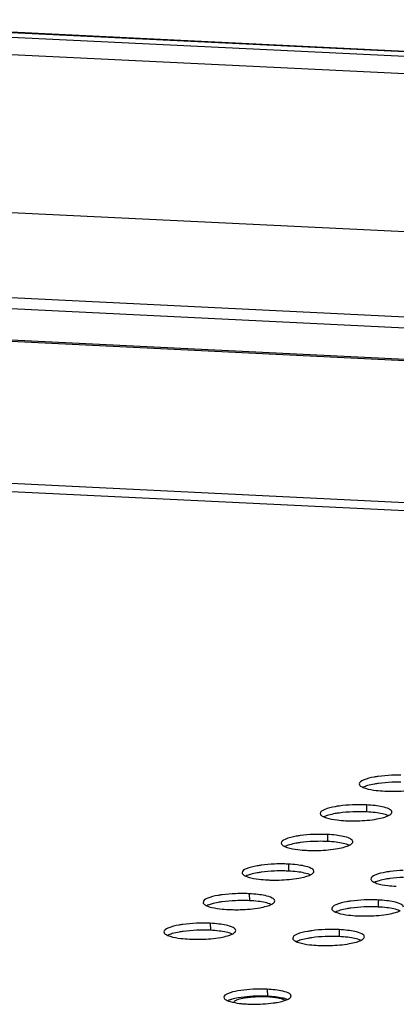
# Model space of a CAD drawing. Units: millimetres. Extents: x 0 to 420, y 0 to 297.
# Drawn here: x 269 to 274, y 129 to 140 of the extents above; entities that cross this region are included whole.
import ezdxf

# ---------------------------------------------------------------- set-up
doc = ezdxf.new("R2010")
doc.units = ezdxf.units.MM
doc.header["$LTSCALE"] = 23.1
doc.layers.get('0').update_dxf_attribs({"linetype": 'CONTINUOUS'})

msp = doc.modelspace()

# ---------------------------------------------------------------- linework, layer by layer
at = {"color": 7, "linetype": 'CONTINUOUS'}
for p, q in [((266.5126, 140.3771), (333.0268, 137.1257)), ((330.3801, 134.1669), (266.5867, 137.2854)), ((330.0822, 133.8174), (266.6355, 136.9189)), ((266.7352, 136.9327), (330.0975, 133.8354))]:
    msp.add_line(p, q, dxfattribs=at)
at = {"color": 9, "linetype": 'CONTINUOUS'}
for p, q in [((266.5139, 140.3726), (333.0217, 137.1215)), ((266.5291, 140.3203), (332.9649, 137.0727)), ((266.5295, 140.1271), (332.7708, 136.889)), ((266.565, 138.3631), (331.2685, 135.2002)), ((330.4811, 134.2847), (266.5842, 137.4082)), ((266.7438, 135.3366), (328.8028, 132.303)), ((328.7254, 132.2102), (266.7987, 135.2374)), ((273.2803, 131.6227), (273.2819, 131.5447)), ((272.8451, 131.2926), (272.8466, 131.2147)), ((272.4098, 130.9626), (272.4113, 130.8846)), ((271.9745, 130.6325), (271.9761, 130.5546)), ((273.4097, 130.5624), (273.4112, 130.4844)), ((271.5392, 130.3025), (271.5408, 130.2245)), ((272.9744, 130.2323), (272.9759, 130.1544)), ((272.1741, 129.5676), (272.1757, 129.4896))]:
    msp.add_line(p, q, dxfattribs=at)
at = {"color": 7, "linetype": 'CONTINUOUS'}
for centre, radius, start, end in [((273.6333, 130.1764), 1.7783, 89.0349, 92.35114), ((273.6348, 130.0985), 1.7783, 89.0349, 92.35114), ((273.5629, 133.4137), 1.639, 267.2205, 269.05299), ((273.198, 129.8464), 1.7783, 89.0349, 92.35114), ((273.2009, 129.9856), 1.639, 87.2205, 89.05299), ((273.1996, 129.7684), 1.7783, 89.0349, 92.35114), ((273.2024, 129.9077), 1.639, 87.2205, 89.05299), ((273.1277, 133.0837), 1.639, 267.2205, 269.05299), ((272.7627, 129.5163), 1.7783, 89.0349, 92.35114), ((272.7656, 129.6556), 1.639, 87.2205, 89.05299), ((272.7643, 129.4384), 1.7783, 89.0349, 92.35114), ((272.7672, 129.5776), 1.639, 87.2205, 89.05299), ((272.6924, 132.7536), 1.639, 267.2205, 269.05299), ((272.3274, 129.1863), 1.7783, 89.0349, 92.35114), ((272.3303, 129.3255), 1.639, 87.2205, 89.05299), ((272.329, 129.1083), 1.7783, 89.0349, 92.35114), ((272.3319, 129.2476), 1.639, 87.2205, 89.05299), ((272.2571, 132.4236), 1.639, 267.2205, 269.05299), ((271.8922, 128.8562), 1.7783, 89.0349, 92.35114), ((271.895, 128.9955), 1.639, 87.2205, 89.05299), ((271.8937, 128.7783), 1.7783, 89.0349, 92.35114), ((271.8966, 128.9175), 1.639, 87.2205, 89.05299), ((273.3273, 128.7861), 1.7783, 89.0349, 92.35114), ((273.3302, 128.9253), 1.639, 87.2205, 89.05299), ((271.8218, 132.0935), 1.639, 267.2205, 269.05299), ((273.3289, 128.7081), 1.7783, 89.0349, 92.35114), ((273.3317, 128.8474), 1.639, 87.2205, 89.05299), ((271.4569, 128.5262), 1.7783, 89.0349, 92.35114), ((271.4597, 128.6654), 1.639, 87.2205, 89.05299), ((273.257, 132.0234), 1.639, 267.2205, 269.05299), ((271.4584, 128.4482), 1.7783, 89.0349, 92.35114), ((271.4613, 128.5875), 1.639, 87.2205, 89.05299), ((272.892, 128.456), 1.7783, 89.0349, 92.35114), ((272.8949, 128.5953), 1.639, 87.2205, 89.05299), ((271.3865, 131.7635), 1.639, 267.2205, 269.05299), ((272.8936, 128.3781), 1.7783, 89.0349, 92.35114), ((272.8965, 128.5173), 1.639, 87.2205, 89.05299), ((272.8217, 131.6933), 1.639, 267.2205, 269.05299), ((272.0966, 127.9246), 1.6448, 89.01054, 94.0504), ((272.0996, 128.0329), 1.5365, 87.2205, 89.05299), ((272.0982, 127.8467), 1.6448, 89.01054, 94.0504), ((272.1127, 128.1761), 1.3069, 90.66051, 94.06035), ((272.1012, 127.9549), 1.5365, 87.2205, 89.05299), ((272.0061, 130.5707), 1.1691, 263.13607, 265.25171), ((272.0226, 130.765), 1.3641, 265.2363, 267.22011), ((272.031, 130.9373), 1.5365, 267.2205, 269.05299), ((272.097, 130.4627), 1.0584, 277.87666, 280.14602)]:
    msp.add_arc(centre, radius, start, end, dxfattribs=at)
for points, knots in [([(273.5603, 131.9532), (273.5105, 131.9511), (273.4457, 131.9459), (273.3816, 131.9358), (273.3668, 131.9332)], [0, 0, 0, 0, 0.7692338, 1, 1, 1, 1]), ([(273.3668, 131.9332), (273.3248, 131.9256), (273.2708, 131.9154), (273.1992, 131.8768), (273.1996, 131.8566)], [0, 0, 0, 0, 0.6785825, 1, 1, 1, 1]), ([(273.1996, 131.8566), (273.1999, 131.8441), (273.218, 131.829), (273.2344, 131.8211), (273.2403, 131.8184)], [0, 0, 0, 0, 0.6558425, 1, 1, 1, 1]), ([(273.5619, 131.8752), (273.512, 131.8732), (273.4472, 131.8679), (273.3831, 131.8579), (273.3684, 131.8552)], [0, 0, 0, 0, 0.7692338, 1, 1, 1, 1]), ([(273.2403, 131.8184), (273.2494, 131.8145), (273.297, 131.7976), (273.3472, 131.7895), (273.3874, 131.7847)], [0, 0, 0, 0, 0.1960389, 1, 1, 1, 1]), ([(273.5359, 131.775), (273.5618, 131.7746), (273.6609, 131.7752), (273.7602, 131.7833), (273.8322, 131.7963)], [0, 0, 0, 0, 0.2619092, 1, 1, 1, 1]), ([(273.125, 131.6231), (273.0752, 131.6211), (273.0104, 131.6158), (272.9463, 131.6058), (272.9316, 131.6031)], [0, 0, 0, 0, 0.7692338, 1, 1, 1, 1]), ([(272.9316, 131.6031), (272.8895, 131.5956), (272.8355, 131.5853), (272.7639, 131.5468), (272.7644, 131.5265)], [0, 0, 0, 0, 0.6785825, 1, 1, 1, 1]), ([(272.7644, 131.5265), (272.7646, 131.5141), (272.7828, 131.499), (272.7991, 131.491), (272.8051, 131.4884)], [0, 0, 0, 0, 0.6558425, 1, 1, 1, 1]), ([(273.1266, 131.5452), (273.0768, 131.5431), (273.012, 131.5379), (272.9479, 131.5278), (272.9331, 131.5252)], [0, 0, 0, 0, 0.7692338, 1, 1, 1, 1]), ([(273.5642, 131.5428), (273.5639, 131.5571), (273.5215, 131.5872), (273.4833, 131.5956), (273.4559, 131.6016)], [0, 0, 0, 0, 0.3381702, 1, 1, 1, 1]), ([(273.525, 131.5029), (273.5309, 131.5057), (273.547, 131.5143), (273.5644, 131.5303), (273.5642, 131.5428)], [0, 0, 0, 0, 0.3452023, 1, 1, 1, 1]), ([(272.8051, 131.4884), (272.8141, 131.4844), (272.8617, 131.4676), (272.9119, 131.4595), (272.9521, 131.4546)], [0, 0, 0, 0, 0.1960389, 1, 1, 1, 1]), ([(273.1006, 131.4449), (273.1265, 131.4445), (273.2256, 131.4451), (273.325, 131.4533), (273.397, 131.4662)], [0, 0, 0, 0, 0.2619092, 1, 1, 1, 1]), ([(272.6898, 131.2931), (272.6399, 131.291), (272.5751, 131.2858), (272.511, 131.2757), (272.4963, 131.2731)], [0, 0, 0, 0, 0.7692338, 1, 1, 1, 1]), ([(272.4963, 131.2731), (272.4542, 131.2655), (272.4002, 131.2553), (272.3286, 131.2167), (272.3291, 131.1965)], [0, 0, 0, 0, 0.6785825, 1, 1, 1, 1]), ([(272.3291, 131.1965), (272.3294, 131.184), (272.3475, 131.1689), (272.3638, 131.161), (272.3698, 131.1583)], [0, 0, 0, 0, 0.6558425, 1, 1, 1, 1]), ([(272.6913, 131.2151), (272.6415, 131.2131), (272.5767, 131.2078), (272.5126, 131.1978), (272.4979, 131.1951)], [0, 0, 0, 0, 0.7692338, 1, 1, 1, 1]), ([(273.1289, 131.2127), (273.1286, 131.2271), (273.0863, 131.2571), (273.048, 131.2655), (273.0207, 131.2715)], [0, 0, 0, 0, 0.3381702, 1, 1, 1, 1]), ([(273.0897, 131.1728), (273.0956, 131.1757), (273.1117, 131.1843), (273.1292, 131.2003), (273.1289, 131.2127)], [0, 0, 0, 0, 0.3452023, 1, 1, 1, 1]), ([(272.3698, 131.1583), (272.3788, 131.1544), (272.4264, 131.1375), (272.4766, 131.1294), (272.5168, 131.1246)], [0, 0, 0, 0, 0.1960389, 1, 1, 1, 1]), ([(272.6653, 131.1149), (272.6913, 131.1145), (272.7904, 131.1151), (272.8897, 131.1232), (272.9617, 131.1362)], [0, 0, 0, 0, 0.2619092, 1, 1, 1, 1]), ([(272.2545, 130.963), (272.2046, 130.961), (272.1398, 130.9557), (272.0757, 130.9457), (272.061, 130.943)], [0, 0, 0, 0, 0.7692338, 1, 1, 1, 1]), ([(272.061, 130.943), (272.019, 130.9355), (271.9649, 130.9252), (271.8933, 130.8867), (271.8938, 130.8664)], [0, 0, 0, 0, 0.6785825, 1, 1, 1, 1]), ([(271.8938, 130.8664), (271.8941, 130.854), (271.9122, 130.8389), (271.9285, 130.8309), (271.9345, 130.8283)], [0, 0, 0, 0, 0.6558425, 1, 1, 1, 1]), ([(272.2561, 130.8851), (272.2062, 130.883), (272.1414, 130.8778), (272.0773, 130.8677), (272.0626, 130.8651)], [0, 0, 0, 0, 0.7692338, 1, 1, 1, 1]), ([(272.6936, 130.8827), (272.6933, 130.897), (272.651, 130.9271), (272.6128, 130.9355), (272.5854, 130.9415)], [0, 0, 0, 0, 0.3381702, 1, 1, 1, 1]), ([(272.6544, 130.8427), (272.6603, 130.8456), (272.6764, 130.8542), (272.6939, 130.8702), (272.6936, 130.8827)], [0, 0, 0, 0, 0.3452023, 1, 1, 1, 1]), ([(273.4962, 130.8729), (273.4541, 130.8653), (273.4001, 130.8551), (273.3285, 130.8165), (273.329, 130.7963)], [0, 0, 0, 0, 0.6785825, 1, 1, 1, 1]), ([(273.6896, 130.8929), (273.6398, 130.8908), (273.575, 130.8856), (273.5109, 130.8755), (273.4962, 130.8729)], [0, 0, 0, 0, 0.7692338, 1, 1, 1, 1]), ([(271.9345, 130.8283), (271.9435, 130.8243), (271.9912, 130.8075), (272.0413, 130.7994), (272.0816, 130.7945)], [0, 0, 0, 0, 0.1960389, 1, 1, 1, 1]), ([(272.23, 130.7848), (272.256, 130.7844), (272.3551, 130.785), (272.4544, 130.7932), (272.5264, 130.8061)], [0, 0, 0, 0, 0.2619092, 1, 1, 1, 1]), ([(273.329, 130.7963), (273.3292, 130.7838), (273.3473, 130.7687), (273.3637, 130.7608), (273.3696, 130.7581)], [0, 0, 0, 0, 0.6558425, 1, 1, 1, 1]), ([(273.3696, 130.7581), (273.3787, 130.7542), (273.4263, 130.7373), (273.4765, 130.7292), (273.5167, 130.7244)], [0, 0, 0, 0, 0.1960389, 1, 1, 1, 1]), ([(273.6912, 130.8149), (273.6414, 130.8129), (273.5766, 130.8076), (273.5125, 130.7976), (273.4977, 130.7949)], [0, 0, 0, 0, 0.7692338, 1, 1, 1, 1]), ([(271.8192, 130.633), (271.7694, 130.6309), (271.7046, 130.6257), (271.6405, 130.6156), (271.6257, 130.613)], [0, 0, 0, 0, 0.7692338, 1, 1, 1, 1]), ([(271.6257, 130.613), (271.5837, 130.6054), (271.5297, 130.5952), (271.4581, 130.5566), (271.4585, 130.5364)], [0, 0, 0, 0, 0.6785825, 1, 1, 1, 1]), ([(271.4585, 130.5364), (271.4588, 130.5239), (271.4769, 130.5088), (271.4932, 130.5009), (271.4992, 130.4982)], [0, 0, 0, 0, 0.6558425, 1, 1, 1, 1]), ([(271.8208, 130.555), (271.7709, 130.553), (271.7061, 130.5477), (271.642, 130.5377), (271.6273, 130.535)], [0, 0, 0, 0, 0.7692338, 1, 1, 1, 1]), ([(272.2583, 130.5526), (272.258, 130.567), (272.2157, 130.597), (272.1775, 130.6054), (272.1501, 130.6114)], [0, 0, 0, 0, 0.3381702, 1, 1, 1, 1]), ([(272.2191, 130.5127), (272.225, 130.5156), (272.2411, 130.5242), (272.2586, 130.5402), (272.2583, 130.5526)], [0, 0, 0, 0, 0.3452023, 1, 1, 1, 1]), ([(273.0609, 130.5428), (273.0188, 130.5353), (272.9648, 130.525), (272.8932, 130.4865), (272.8937, 130.4662)], [0, 0, 0, 0, 0.6785825, 1, 1, 1, 1]), ([(273.2544, 130.5628), (273.2045, 130.5608), (273.1397, 130.5555), (273.0756, 130.5455), (273.0609, 130.5428)], [0, 0, 0, 0, 0.7692338, 1, 1, 1, 1]), ([(273.6935, 130.4825), (273.6932, 130.4968), (273.6509, 130.5269), (273.6126, 130.5352), (273.5852, 130.5413)], [0, 0, 0, 0, 0.3381702, 1, 1, 1, 1]), ([(271.4992, 130.4982), (271.5083, 130.4943), (271.5559, 130.4774), (271.6061, 130.4693), (271.6463, 130.4645)], [0, 0, 0, 0, 0.1960389, 1, 1, 1, 1]), ([(271.7947, 130.4548), (271.8207, 130.4543), (271.9198, 130.455), (272.0191, 130.4631), (272.0911, 130.476)], [0, 0, 0, 0, 0.2619092, 1, 1, 1, 1]), ([(272.8937, 130.4662), (272.8939, 130.4538), (272.9121, 130.4387), (272.9284, 130.4307), (272.9344, 130.4281)], [0, 0, 0, 0, 0.6558425, 1, 1, 1, 1]), ([(272.9344, 130.4281), (272.9434, 130.4241), (272.991, 130.4073), (273.0412, 130.3992), (273.0814, 130.3943)], [0, 0, 0, 0, 0.1960389, 1, 1, 1, 1]), ([(273.2559, 130.4849), (273.2061, 130.4828), (273.1413, 130.4776), (273.0772, 130.4675), (273.0624, 130.4649)], [0, 0, 0, 0, 0.7692338, 1, 1, 1, 1]), ([(271.3839, 130.3029), (271.3341, 130.3009), (271.2693, 130.2956), (271.2052, 130.2856), (271.1904, 130.2829)], [0, 0, 0, 0, 0.7692338, 1, 1, 1, 1]), ([(273.2299, 130.3846), (273.2559, 130.3842), (273.355, 130.3848), (273.4543, 130.393), (273.5263, 130.4059)], [0, 0, 0, 0, 0.2619092, 1, 1, 1, 1]), ([(271.1904, 130.2829), (271.1484, 130.2754), (271.0944, 130.2651), (271.0228, 130.2266), (271.0232, 130.2063)], [0, 0, 0, 0, 0.6785825, 1, 1, 1, 1]), ([(271.0232, 130.2063), (271.0235, 130.1939), (271.0416, 130.1788), (271.058, 130.1708), (271.0639, 130.1682)], [0, 0, 0, 0, 0.6558425, 1, 1, 1, 1]), ([(271.3855, 130.225), (271.3356, 130.2229), (271.2708, 130.2177), (271.2067, 130.2076), (271.192, 130.205)], [0, 0, 0, 0, 0.7692338, 1, 1, 1, 1]), ([(271.8231, 130.2226), (271.8227, 130.2369), (271.7804, 130.267), (271.7422, 130.2753), (271.7148, 130.2814)], [0, 0, 0, 0, 0.3381702, 1, 1, 1, 1]), ([(271.7839, 130.1826), (271.7898, 130.1855), (271.8059, 130.1941), (271.8233, 130.2101), (271.8231, 130.2226)], [0, 0, 0, 0, 0.3452023, 1, 1, 1, 1]), ([(272.6256, 130.2128), (272.5835, 130.2052), (272.5295, 130.195), (272.4579, 130.1564), (272.4584, 130.1362)], [0, 0, 0, 0, 0.6785825, 1, 1, 1, 1]), ([(272.8191, 130.2328), (272.7692, 130.2307), (272.7044, 130.2255), (272.6403, 130.2154), (272.6256, 130.2128)], [0, 0, 0, 0, 0.7692338, 1, 1, 1, 1]), ([(273.2582, 130.1524), (273.2579, 130.1667), (273.2156, 130.1968), (273.1773, 130.2052), (273.15, 130.2112)], [0, 0, 0, 0, 0.3381702, 1, 1, 1, 1]), ([(271.0639, 130.1682), (271.073, 130.1642), (271.1206, 130.1474), (271.1708, 130.1393), (271.211, 130.1344)], [0, 0, 0, 0, 0.1960389, 1, 1, 1, 1]), ([(271.3595, 130.1247), (271.3854, 130.1243), (271.4845, 130.1249), (271.5838, 130.1331), (271.6558, 130.146)], [0, 0, 0, 0, 0.2619092, 1, 1, 1, 1]), ([(272.4584, 130.1362), (272.4587, 130.1237), (272.4768, 130.1086), (272.4931, 130.1007), (272.4991, 130.098)], [0, 0, 0, 0, 0.6558425, 1, 1, 1, 1]), ([(272.4991, 130.098), (272.5081, 130.094), (272.5557, 130.0772), (272.6059, 130.0691), (272.6462, 130.0643)], [0, 0, 0, 0, 0.1960389, 1, 1, 1, 1]), ([(272.8206, 130.1548), (272.7708, 130.1528), (272.706, 130.1475), (272.6419, 130.1375), (272.6272, 130.1348)], [0, 0, 0, 0, 0.7692338, 1, 1, 1, 1]), ([(273.219, 130.1125), (273.2249, 130.1154), (273.241, 130.1239), (273.2585, 130.14), (273.2582, 130.1524)], [0, 0, 0, 0, 0.3452023, 1, 1, 1, 1]), ([(272.7946, 130.0546), (272.8206, 130.0541), (272.9197, 130.0547), (273.019, 130.0629), (273.091, 130.0758)], [0, 0, 0, 0, 0.2619092, 1, 1, 1, 1]), ([(271.8471, 129.5493), (271.8077, 129.5422), (271.7571, 129.5326), (271.69, 129.4964), (271.6904, 129.4775)], [0, 0, 0, 0, 0.6785825, 1, 1, 1, 1]), ([(272.3702, 129.5398), (272.3627, 129.542), (272.3278, 129.5511), (272.2922, 129.5567), (272.2642, 129.5601)], [0, 0, 0, 0, 0.217245, 1, 1, 1, 1]), ([(272.4402, 129.4927), (272.4401, 129.4973), (272.4268, 129.5252), (272.3938, 129.5329), (272.3702, 129.5398)], [0, 0, 0, 0, 0.1561217, 1, 1, 1, 1]), ([(271.6904, 129.4775), (271.6907, 129.4646), (271.7108, 129.4495), (271.728, 129.4418), (271.7345, 129.4392)], [0, 0, 0, 0, 0.6498696, 1, 1, 1, 1]), ([(271.7486, 129.4455), (271.746, 129.4445), (271.741, 129.4425), (271.7361, 129.4404), (271.7337, 129.4393)], [0, 0, 0, 0, 0.5144206, 1, 1, 1, 1]), ([(271.7345, 129.4392), (271.7429, 129.4358), (271.7858, 129.4216), (271.8306, 129.4144), (271.8664, 129.41)], [0, 0, 0, 0, 0.2009099, 1, 1, 1, 1]), ([(271.777, 129.4549), (271.7721, 129.4535), (271.7625, 129.4505), (271.7531, 129.4472), (271.7486, 129.4455)], [0, 0, 0, 0, 0.5195385, 1, 1, 1, 1]), ([(271.8153, 129.4382), (271.8127, 129.4369), (271.8078, 129.4342), (271.8031, 129.4311), (271.801, 129.4295)], [0, 0, 0, 0, 0.5318903, 1, 1, 1, 1]), ([(272.0201, 129.4797), (271.9986, 129.4781), (271.9296, 129.4708), (271.8583, 129.4601), (271.8153, 129.4382)], [0, 0, 0, 0, 0.3087272, 1, 1, 1, 1]), ([(272.2783, 129.4711), (272.2649, 129.4733), (272.205, 129.4812), (272.1444, 129.4834), (272.0976, 129.4829)], [0, 0, 0, 0, 0.2248167, 1, 1, 1, 1]), ([(272.3985, 129.4529), (272.4048, 129.4558), (272.4215, 129.4641), (272.4405, 129.48), (272.4402, 129.4927)], [0, 0, 0, 0, 0.3503333, 1, 1, 1, 1])]:
    msp.add_open_spline(points, degree=3, knots=knots, dxfattribs=at)
for points in [[(273.3684, 131.8552), (273.3427, 131.8506), (273.3171, 131.8451), (273.292, 131.8377)], [(273.292, 131.8377), (273.2744, 131.8326), (273.2569, 131.8266), (273.2404, 131.8186)], [(273.3874, 131.7847), (273.4193, 131.7808), (273.4514, 131.7783), (273.4835, 131.7767)], [(273.3764, 131.6147), (273.3445, 131.6186), (273.3124, 131.6211), (273.2803, 131.6227)], [(272.9331, 131.5252), (272.9074, 131.5206), (272.8818, 131.515), (272.8567, 131.5077)], [(273.378, 131.5368), (273.3461, 131.5406), (273.314, 131.5432), (273.2819, 131.5447)], [(273.4559, 131.6016), (273.4297, 131.6074), (273.4031, 131.6115), (273.3764, 131.6147)], [(273.4575, 131.5236), (273.4313, 131.5294), (273.4047, 131.5335), (273.378, 131.5368)], [(273.525, 131.503), (273.5035, 131.5125), (273.4805, 131.5186), (273.4575, 131.5236)], [(272.8567, 131.5077), (272.8391, 131.5025), (272.8216, 131.4966), (272.8051, 131.4885)], [(272.9521, 131.4546), (272.984, 131.4508), (273.0161, 131.4482), (273.0482, 131.4467)], [(273.397, 131.4662), (273.4227, 131.4708), (273.4483, 131.4764), (273.4734, 131.4837)], [(273.4734, 131.4837), (273.491, 131.4888), (273.5085, 131.4948), (273.525, 131.5029)], [(272.9411, 131.2847), (272.9092, 131.2885), (272.8772, 131.2911), (272.8451, 131.2926)], [(272.4979, 131.1951), (272.4721, 131.1905), (272.4465, 131.185), (272.4214, 131.1776)], [(272.9427, 131.2067), (272.9108, 131.2106), (272.8787, 131.2131), (272.8466, 131.2147)], [(273.0207, 131.2715), (272.9944, 131.2773), (272.9678, 131.2814), (272.9411, 131.2847)], [(273.0222, 131.1936), (272.996, 131.1993), (272.9694, 131.2035), (272.9427, 131.2067)], [(273.0898, 131.1729), (273.0682, 131.1824), (273.0452, 131.1885), (273.0222, 131.1936)], [(272.4214, 131.1776), (272.4038, 131.1725), (272.3863, 131.1665), (272.3698, 131.1585)], [(272.5168, 131.1246), (272.5487, 131.1207), (272.5808, 131.1182), (272.6129, 131.1166)], [(272.9617, 131.1362), (272.9874, 131.1408), (273.013, 131.1463), (273.0381, 131.1536)], [(273.0381, 131.1536), (273.0557, 131.1588), (273.0732, 131.1648), (273.0897, 131.1728)], [(272.5059, 130.9546), (272.474, 130.9585), (272.4419, 130.961), (272.4098, 130.9626)], [(272.0626, 130.8651), (272.0368, 130.8604), (272.0112, 130.8549), (271.9861, 130.8476)], [(272.5074, 130.8767), (272.4755, 130.8805), (272.4434, 130.8831), (272.4113, 130.8846)], [(272.5854, 130.9415), (272.5591, 130.9472), (272.5325, 130.9514), (272.5059, 130.9546)], [(272.5869, 130.8635), (272.5607, 130.8693), (272.5341, 130.8734), (272.5074, 130.8767)], [(272.6545, 130.8429), (272.6329, 130.8524), (272.6099, 130.8585), (272.5869, 130.8635)], [(271.9861, 130.8476), (271.9685, 130.8424), (271.951, 130.8364), (271.9346, 130.8284)], [(272.0816, 130.7945), (272.1135, 130.7907), (272.1455, 130.7881), (272.1776, 130.7865)], [(272.5264, 130.8061), (272.5521, 130.8107), (272.5778, 130.8163), (272.6029, 130.8236)], [(272.6029, 130.8236), (272.6205, 130.8287), (272.6379, 130.8347), (272.6544, 130.8427)], [(273.4213, 130.7774), (273.4037, 130.7723), (273.3862, 130.7663), (273.3697, 130.7583)], [(273.4977, 130.7949), (273.472, 130.7903), (273.4464, 130.7848), (273.4213, 130.7774)], [(272.0706, 130.6245), (272.0387, 130.6284), (272.0066, 130.631), (271.9745, 130.6325)], [(273.5167, 130.7244), (273.5486, 130.7205), (273.5807, 130.718), (273.6128, 130.7164)], [(271.6273, 130.535), (271.6016, 130.5304), (271.5759, 130.5249), (271.5508, 130.5175)], [(272.0721, 130.5466), (272.0402, 130.5505), (272.0082, 130.553), (271.9761, 130.5546)], [(272.1501, 130.6114), (272.1239, 130.6172), (272.0972, 130.6213), (272.0706, 130.6245)], [(272.1517, 130.5335), (272.1254, 130.5392), (272.0988, 130.5434), (272.0721, 130.5466)], [(272.2192, 130.5128), (272.1977, 130.5223), (272.1747, 130.5284), (272.1517, 130.5335)], [(273.5057, 130.5544), (273.4738, 130.5583), (273.4417, 130.5608), (273.4097, 130.5624)], [(273.5852, 130.5413), (273.559, 130.547), (273.5324, 130.5512), (273.5057, 130.5544)], [(271.5508, 130.5175), (271.5332, 130.5124), (271.5158, 130.5064), (271.4993, 130.4984)], [(271.6463, 130.4645), (271.6782, 130.4606), (271.7103, 130.4581), (271.7423, 130.4565)], [(272.0911, 130.476), (272.1169, 130.4807), (272.1425, 130.4862), (272.1676, 130.4935)], [(272.1676, 130.4935), (272.1852, 130.4987), (272.2027, 130.5047), (272.2191, 130.5127)], [(272.986, 130.4474), (272.9684, 130.4422), (272.9509, 130.4362), (272.9344, 130.4282)], [(273.0624, 130.4649), (273.0367, 130.4602), (273.0111, 130.4547), (272.986, 130.4474)], [(273.5073, 130.4764), (273.4754, 130.4803), (273.4433, 130.4828), (273.4112, 130.4844)], [(273.5868, 130.4633), (273.5606, 130.4691), (273.534, 130.4732), (273.5073, 130.4764)], [(273.5263, 130.4059), (273.552, 130.4105), (273.5776, 130.4161), (273.6027, 130.4234)], [(273.6544, 130.4427), (273.6328, 130.4521), (273.6098, 130.4583), (273.5868, 130.4633)], [(273.6027, 130.4234), (273.6203, 130.4285), (273.6378, 130.4345), (273.6543, 130.4425)], [(273.0814, 130.3943), (273.1133, 130.3904), (273.1454, 130.3879), (273.1775, 130.3863)], [(271.192, 130.205), (271.1663, 130.2003), (271.1407, 130.1948), (271.1156, 130.1875)], [(271.6353, 130.2945), (271.6034, 130.2984), (271.5713, 130.3009), (271.5392, 130.3025)], [(271.6369, 130.2165), (271.605, 130.2204), (271.5729, 130.2229), (271.5408, 130.2245)], [(271.7148, 130.2814), (271.6886, 130.2871), (271.662, 130.2913), (271.6353, 130.2945)], [(271.7164, 130.2034), (271.6901, 130.2092), (271.6635, 130.2133), (271.6369, 130.2165)], [(271.7839, 130.1828), (271.7624, 130.1922), (271.7394, 130.1984), (271.7164, 130.2034)], [(273.0704, 130.2243), (273.0385, 130.2282), (273.0065, 130.2307), (272.9744, 130.2323)], [(273.15, 130.2112), (273.1237, 130.217), (273.0971, 130.2211), (273.0704, 130.2243)], [(271.1156, 130.1875), (271.098, 130.1823), (271.0805, 130.1763), (271.064, 130.1683)], [(271.211, 130.1344), (271.2429, 130.1306), (271.275, 130.128), (271.3071, 130.1264)], [(271.6558, 130.146), (271.6816, 130.1506), (271.7072, 130.1562), (271.7323, 130.1635)], [(271.7323, 130.1635), (271.7499, 130.1686), (271.7674, 130.1746), (271.7839, 130.1826)], [(272.5507, 130.1173), (272.5331, 130.1122), (272.5156, 130.1062), (272.4992, 130.0982)], [(272.6272, 130.1348), (272.6014, 130.1302), (272.5758, 130.1246), (272.5507, 130.1173)], [(273.072, 130.1464), (273.0401, 130.1502), (273.008, 130.1528), (272.9759, 130.1544)], [(273.1515, 130.1333), (273.1253, 130.139), (273.0987, 130.1432), (273.072, 130.1464)], [(273.091, 130.0758), (273.1167, 130.0805), (273.1424, 130.086), (273.1675, 130.0933)], [(273.2191, 130.1126), (273.1975, 130.1221), (273.1745, 130.1282), (273.1515, 130.1333)], [(273.1675, 130.0933), (273.1851, 130.0985), (273.2025, 130.1045), (273.219, 130.1125)], [(272.6462, 130.0643), (272.6781, 130.0604), (272.7101, 130.0579), (272.7422, 130.0563)], [(271.9804, 129.5653), (271.9358, 129.5622), (271.8912, 129.5572), (271.8471, 129.5493)], [(272.2642, 129.5601), (272.2343, 129.5637), (272.2042, 129.5661), (272.1741, 129.5676)], [(271.8487, 129.4713), (271.8246, 129.467), (271.8006, 129.4618), (271.777, 129.4549)], [(271.982, 129.4874), (271.9374, 129.4842), (271.8928, 129.4792), (271.8487, 129.4713)], [(272.2658, 129.4822), (272.2358, 129.4858), (272.2058, 129.4882), (272.1757, 129.4896)], [(272.3403, 129.4699), (272.3157, 129.4753), (272.2908, 129.4791), (272.2658, 129.4822)], [(272.332, 129.4593), (272.3144, 129.4644), (272.2964, 129.4681), (272.2783, 129.4711)], [(272.2835, 129.4209), (272.3076, 129.4252), (272.3316, 129.4304), (272.3551, 129.4373)], [(272.3717, 129.4427), (272.3596, 129.4504), (272.3457, 129.4552), (272.332, 129.4593)], [(272.3977, 129.453), (272.3792, 129.4604), (272.3598, 129.4656), (272.3403, 129.4699)], [(272.3551, 129.4373), (272.3699, 129.4416), (272.3845, 129.4466), (272.3985, 129.4529)], [(272.0056, 129.401), (272.0845, 129.3996), (272.1639, 129.4035), (272.2421, 129.4143)]]:
    msp.add_open_spline(points, degree=3, dxfattribs=at)

doc.saveas('drawing.dxf')
